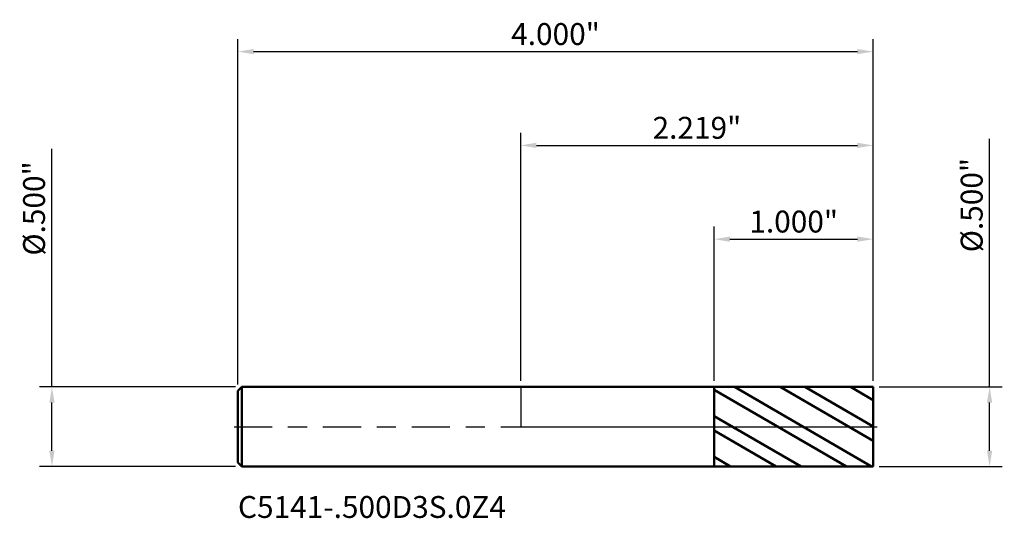
# Model space of a CAD drawing. Units: inches. Extents: x -3.2 to 11.3, y -0.6 to 10.5.
import ezdxf

# ---------------------------------------------------------------- set-up
doc = ezdxf.new("R2010")
doc.units = ezdxf.units.IN
doc.header["$MEASUREMENT"] = 0
doc.header["$PDMODE"] = 1
doc.linetypes.add('LONGDASH_DASH', pattern=[10.5, 6, -0.75, 3, -0.75])
for name, color, linetype, lineweight in [('1', 4, 'Continuous', 50), ('2', 7, 'Continuous', 25), ('4', 2, 'LONGDASH_DASH', 25), ('CUT', 1, 'Continuous', 25), ('NOCUT', 7, 'Continuous', 25), ('SK1', 4, 'Continuous', 50), ('SK2', 7, 'Continuous', 25), ('SK4', 2, 'LONGDASH_DASH', 25), ('SK6', 5, 'Continuous', 35)]:
    doc.layers.add(name, color=color, linetype=linetype, lineweight=lineweight)
doc.styles.add('STANDARD 3.5 mm', font='monos.ttf', dxfattribs={"height": 0.137795})
doc.dimstyles.new('AM_DIN', dxfattribs={"dimtxt": 0.137795, "dimasz": 0.098425, "dimexe": 0.07874, "dimexo": 0.03937, "dimgap": 0.03937, "dimtad": 1, "dimdec": 3, "dimzin": 4, "dimdsep": 46, "dimlunit": 3, "dimtxsty": 'STANDARD 3.5 mm', "dimcen": 0.003543, "dimadec": 0, "dimazin": 2, "dimtfac": 0.707107, "dimtdec": 3, "dimtmove": 0, "dimatfit": 3, "dimfxl": 1, "dimtolj": 1, "dimlwd": -1, "dimarcsym": 0})

# ---------------------------------------------------------------- blocks, each defined once
blk = doc.blocks.new('*D11')
at = {"layer": 'Defpoints', "color": 0}
for p in [(-2.952756, 0.25), (-1.757102, 0.25), (-1.757102, -0.25)]:
    blk.add_point(p, dxfattribs=at)
at = {"layer": 'SK2', "color": 0}
for p, q in [((-2.952756, 0.25), (-2.952756, 1.750099)), ((-2.952756, -0.151575), (-2.952756, 0.151575))]:
    blk.add_line(p, q, dxfattribs=at)
at = {"layer": 'SK2', "color": 0, "lineweight": -2}
for p, q in [((-1.796472, 0.25), (-3.031496, 0.25)), ((-1.796472, -0.25), (-3.031496, -0.25))]:
    blk.add_line(p, q, dxfattribs=at)
at = {"layer": 'SK2', "color": 0}
for points in [[(-2.96916, 0.151575), (-2.936352, 0.151575), (-2.952756, 0.25)], [(-2.96916, -0.151575), (-2.936352, -0.151575), (-2.952756, -0.25)]]:
    blk.add_solid(points, dxfattribs=at)
at = {"layer": 'SK2', "color": 0, "insert": (-3.065478, 1.374521), "char_height": 0.137795, "attachment_point": 5, "rotation": 90, "style": 'STANDARD 3.5 mm'}
blk.add_mtext('\\A1;%%C.500"', dxfattribs=at)
blk = doc.blocks.new('*D12')
at = {"layer": '2', "color": 0}
for p, q in [((2.952756, 0.25), (2.952756, 1.812461)), ((2.952756, -0.151575), (2.952756, 0.151575))]:
    blk.add_line(p, q, dxfattribs=at)
at = {"layer": '2', "color": 0, "lineweight": -2}
for p, q in [((2.258268, 0.25), (3.031496, 0.25)), ((2.258268, -0.25), (3.031496, -0.25))]:
    blk.add_line(p, q, dxfattribs=at)
at = {"layer": '2', "color": 0}
for points in [[(2.936352, 0.151575), (2.96916, 0.151575), (2.952756, 0.25)], [(2.936352, -0.151575), (2.96916, -0.151575), (2.952756, -0.25)]]:
    blk.add_solid(points, dxfattribs=at)
at = {"layer": 'Defpoints', "color": 0}
for p in [(2.218898, 0.25), (2.218898, -0.25), (2.952756, -0.25)]:
    blk.add_point(p, dxfattribs=at)
at = {"layer": '2', "color": 0, "insert": (2.840034, 1.374521), "char_height": 0.137795, "attachment_point": 5, "rotation": 90, "style": 'STANDARD 3.5 mm'}
blk.add_mtext('\\A1; %%C.500"', dxfattribs=at)
blk = doc.blocks.new('*D13')
at = {"layer": 'Defpoints', "color": 0}
for p in [(2.218898, 2.362205), (2.218898, 0.25), (-1.781102, 0.226)]:
    blk.add_point(p, dxfattribs=at)
at = {"layer": 'SK2', "color": 0, "lineweight": -2}
for p, q in [((-1.781102, 0.26537), (-1.781102, 2.440945)), ((2.218898, 0.28937), (2.218898, 2.440945))]:
    blk.add_line(p, q, dxfattribs=at)
at = {"layer": 'SK2', "color": 0}
blk.add_line((-1.682677, 2.362205), (2.120473, 2.362205), dxfattribs=at)
for points in [[(-1.682677, 2.378609), (-1.682677, 2.345801), (-1.781102, 2.362205)], [(2.120473, 2.378609), (2.120473, 2.345801), (2.218898, 2.362205)]]:
    blk.add_solid(points, dxfattribs=at)
at = {"layer": 'SK2', "color": 0, "insert": (0.218898, 2.472893), "char_height": 0.137795, "attachment_point": 5, "style": 'STANDARD 3.5 mm'}
blk.add_mtext('\\A1;4.000"', dxfattribs=at)
blk = doc.blocks.new('*D14')
at = {"layer": '2', "color": 0, "lineweight": -2}
for p, q in [((1.218898, 0.289283), (1.218898, 1.259842)), ((2.218898, 0.28937), (2.218898, 1.259842))]:
    blk.add_line(p, q, dxfattribs=at)
at = {"layer": '2', "color": 0}
blk.add_line((1.317323, 1.181102), (2.120473, 1.181102), dxfattribs=at)
for points in [[(1.317323, 1.197507), (1.317323, 1.164698), (1.218898, 1.181102)], [(2.120473, 1.197507), (2.120473, 1.164698), (2.218898, 1.181102)]]:
    blk.add_solid(points, dxfattribs=at)
at = {"layer": 'Defpoints', "color": 0}
for p in [(2.218898, 1.181102), (1.218898, 0.249913), (2.218898, 0.25)]:
    blk.add_point(p, dxfattribs=at)
at = {"layer": '2', "color": 0, "insert": (1.718898, 1.291791), "char_height": 0.137795, "attachment_point": 5, "style": 'STANDARD 3.5 mm'}
blk.add_mtext('\\A1;1.000"', dxfattribs=at)
blk = doc.blocks.new('*D15')
at = {"layer": '2', "color": 0, "lineweight": -2}
for p, q in [((0, 0.28937), (0, 1.850394)), ((2.218898, 0.28937), (2.218898, 1.850394))]:
    blk.add_line(p, q, dxfattribs=at)
at = {"layer": '2', "color": 0}
blk.add_line((0.098425, 1.771654), (2.120473, 1.771654), dxfattribs=at)
for points in [[(0.098425, 1.788058), (0.098425, 1.755249), (0, 1.771654)], [(2.120473, 1.788058), (2.120473, 1.755249), (2.218898, 1.771654)]]:
    blk.add_solid(points, dxfattribs=at)
at = {"layer": 'Defpoints', "color": 0}
for p in [(2.218898, 1.771654), (0, 0.25), (2.218898, 0.25)]:
    blk.add_point(p, dxfattribs=at)
at = {"layer": '2', "color": 0, "insert": (1.109449, 1.882342), "char_height": 0.137795, "attachment_point": 5, "style": 'STANDARD 3.5 mm'}
blk.add_mtext('\\A1;2.219"', dxfattribs=at)

msp = doc.modelspace()

# ---------------------------------------------------------------- hatches: boundary and pattern name
at = {"layer": '1'}
h = msp.add_hatch(dxfattribs=at)
h.set_pattern_fill('STEEL', color=256, scale=0.070079, angle=104.94677, style=0)
h.set_pattern_definition([(149.947, (4e-07, 4e-07), (-0.11143, -0.192587), []), (149.947, (-0.10749, -0.0287), (-0.11143, -0.192587), [])])
h.paths.add_polyline_path([(2.2189, 0), (2.2189, 0.25), (1.2189, 0.2499), (1.2189, -0.2499), (2.2189, -0.25)])

# ---------------------------------------------------------------- linework, layer by layer
for p, q in [((1.2189, 0.25), (0, 0.25)), ((1.2189, -0.25), (1.2189, 0.25)), ((2.2189, 0.25), (1.2189, 0.2499)), ((2.2189, 0.25), (2.2189, -0.25)), ((0, -0.25), (1.2189, -0.25)), ((1.2189, -0.2499), (2.2189, -0.25))]:
    msp.add_line(p, q, dxfattribs=at)
at = {"layer": '4', "ltscale": 0.04}
msp.add_line((0, 0), (2.2189, 0), dxfattribs=at)
at = {"layer": 'CUT'}
msp.add_lwpolyline([(2.2189, 0.25), (1.2189, 0.2499), (1.2189, 0), (2.2189, 0)], close=True, dxfattribs=at)
at = {"layer": 'NOCUT'}
msp.add_lwpolyline([(1.2189, 0), (1.2189, 0.25), (0, 0.25), (0, 0)], close=True, dxfattribs=at)
at = {"layer": 'SK1'}
for p, q in [((-1.7571, 0.25), (-1.7811, 0.226)), ((0, 0.25), (-1.7571, 0.25)), ((-1.7571, -0.25), (-1.7571, 0.25)), ((-1.7811, -0.226), (-1.7811, 0.226)), ((-1.7811, -0.226), (-1.7571, -0.25)), ((-1.7571, -0.25), (0, -0.25))]:
    msp.add_line(p, q, dxfattribs=at)
at = {"layer": 'SK4', "ltscale": 0.04}
msp.add_line((-1.8061, 0), (2.2439, 0), dxfattribs=at)

# ---------------------------------------------------------------- texts
at = {"layer": 'SK6', "insert": (-1.7811, -0.6178), "char_height": 0.137795, "attachment_point": 7, "line_spacing_factor": 1.072372, "style": 'STANDARD 3.5 mm'}
msp.add_mtext('C5141-.500D3S.0Z4', dxfattribs=at)

# ---------------------------------------------------------------- dimensions: what is measured, and where the dimension line sits
at = {"layer": '2'}
for base, p1, picture, middle in [((2.2189, 1.7717), (0, 0.25), '*D15', (1.1094, 1.7717)), ((2.2189, 1.1811), (1.2189, 0.2499), '*D14', (1.7189, 1.1811))]:
    dim = msp.add_linear_dim(base=base, p1=p1, p2=(2.2189, 0.25), dimstyle='AM_DIN', dxfattribs=at)
    dim.commit()
    dim.dimension.update_dxf_attribs({"geometry": picture, "text_midpoint": middle, "dimtype": 160})
dim = msp.add_linear_dim(base=(2.9528, -0.25), p1=(2.2189, 0.25), p2=(2.2189, -0.25), angle=270, text=' %%C<>', dimstyle='AM_DIN', dxfattribs=at)
dim.commit()
dim.dimension.update_dxf_attribs({"geometry": '*D12', "text_midpoint": (2.9528, 1.3745), "dimtype": 160})
at = {"layer": 'SK2'}
dim = msp.add_linear_dim(base=(2.2189, 2.3622), p1=(-1.7811, 0.226), p2=(2.2189, 0.25), dimstyle='AM_DIN', dxfattribs=at)
dim.commit()
dim.dimension.update_dxf_attribs({"geometry": '*D13', "text_midpoint": (0.2189, 2.3622), "dimtype": 160})
dim = msp.add_linear_dim(base=(-2.9528, 0.25), p1=(-1.7571, -0.25), p2=(-1.7571, 0.25), angle=90, text='%%C<>', dimstyle='AM_DIN', dxfattribs=at)
dim.commit()
dim.dimension.update_dxf_attribs({"geometry": '*D11', "text_midpoint": (-2.9528, 1.3745), "dimtype": 160})

doc.saveas('drawing.dxf')
